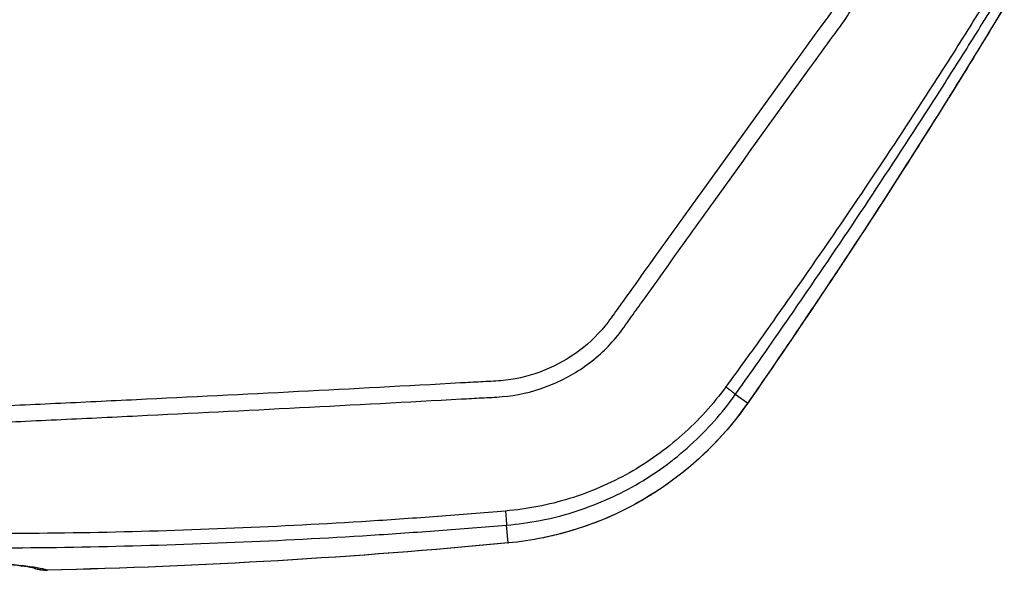
# Model space of a CAD drawing. Units: millimetres. Extents: x 24865 to 54947, y -8361 to 8361.
# Drawn here: x 40630 to 40752, y -3991 to -3923 of the extents above; entities that cross this region are included whole.
import ezdxf

# ---------------------------------------------------------------- set-up
doc = ezdxf.new("R2010")
doc.units = ezdxf.units.MM
doc.layers.add('2d', color=230, linetype='Continuous')

msp = doc.modelspace()

# ---------------------------------------------------------------- linework, layer by layer
at = {"layer": '2d'}
for p, q in [((40720.18, -3970.63), (40718.66, -3969.56)), ((40690.52, -3987.91), (40690.34, -3985.7))]:
    msp.add_line(p, q, dxfattribs=at)
msp.add_arc((40588.92, -3871.91), 125, 293.382, 293.3854, dxfattribs=at)
at = {"layer": '2d', "extrusion": (0, 0, -1)}
msp.add_arc((-40633.41, -3986.28), 5, 268.6741, 287.9795, dxfattribs=at)
for centre, major_axis, ratio, end_param in [((40735.16, -3939.2), (4.21, -2.69), 0.1336, 0.052834), ((40716.1, -3967.75), (4.1, -2.86), 0.128488, 0.052798), ((40690.1, -3982.94), (0.47, -4.98), 0.192804, 0.053362), ((40633.41, -3986.28), (0.12, -5), 0.191672, 0.05335)]:
    msp.add_ellipse(centre, major_axis=major_axis, ratio=ratio, start_param=0, end_param=end_param, dxfattribs=at)
at = {"layer": '2d'}
msp.add_ellipse((40633.41, -3986.28), major_axis=(-1.57, -4.75), ratio=0.987301, start_param=0.00512, end_param=0.335713, dxfattribs=at)
for points, knots in [([(40611.59, -3958.42), (40611.59, -3960.19), (40611.77, -3961.97), (40612.39, -3964.59), (40612.64, -3965.45), (40613.36, -3967.23), (40613.87, -3968.13), (40614.76, -3969.28), (40615.09, -3969.64), (40615.77, -3970.33), (40616.15, -3970.65), (40617.32, -3971.53), (40618.17, -3972.01), (40619.95, -3972.73), (40620.85, -3972.98), (40622.31, -3973.16), (40622.81, -3973.17), (40623.72, -3973.16), (40624.13, -3973.14), (40626.25, -3973.06), (40627.91, -3972.98), (40631.26, -3972.82), (40632.93, -3972.74), (40637.95, -3972.51), (40641.29, -3972.35), (40651.33, -3971.86), (40658.02, -3971.52), (40671.39, -3970.82), (40678.07, -3970.47), (40685.59, -3970.06), (40686.42, -3970.01), (40688.09, -3969.92), (40688.91, -3969.89), (40691.61, -3969.67), (40693.43, -3969.26), (40696.9, -3967.98), (40698.53, -3967.13), (40701.57, -3964.97), (40702.93, -3963.7), (40704.68, -3961.55), (40705.14, -3960.85), (40706.12, -3959.47), (40706.62, -3958.78), (40708.1, -3956.72), (40709.1, -3955.34), (40712.05, -3951.21), (40714.02, -3948.46), (40719.94, -3940.22), (40723.9, -3934.74), (40728.85, -3927.88), (40729.84, -3926.51), (40731.33, -3924.47), (40731.84, -3923.81), (40732.87, -3922.25), (40733.33, -3921.43), (40734.12, -3919.76), (40734.46, -3918.91), (40735.03, -3917.15), (40735.26, -3916.23), (40735.75, -3913.48), (40735.83, -3911.63), (40735.65, -3909.76)], [0, 0, 0, 0, 0.03125, 0.03125, 0.046875, 0.046875, 0.0625, 0.0625, 0.070312, 0.070312, 0.078125, 0.078125, 0.09375, 0.09375, 0.109375, 0.109375, 0.117187, 0.117187, 0.125, 0.125, 0.15625, 0.15625, 0.1875, 0.1875, 0.25, 0.25, 0.375, 0.375, 0.5, 0.5, 0.515625, 0.515625, 0.53125, 0.53125, 0.5625, 0.5625, 0.59375, 0.59375, 0.625, 0.625, 0.640625, 0.640625, 0.65625, 0.65625, 0.6875, 0.6875, 0.75, 0.75, 0.875, 0.875, 0.90625, 0.90625, 0.921875, 0.921875, 0.9375, 0.9375, 0.953125, 0.953125, 0.96875, 0.96875, 1, 1, 1, 1]), ([(40733.71, -3909.97), (40733.86, -3911.65), (40733.79, -3913.31), (40733.35, -3915.79), (40733.15, -3916.61), (40732.64, -3918.21), (40732.33, -3918.99), (40731.62, -3920.5), (40731.21, -3921.25), (40730.28, -3922.67), (40729.77, -3923.34), (40728.27, -3925.38), (40727.28, -3926.76), (40722.32, -3933.62), (40718.35, -3939.1), (40712.42, -3947.35), (40710.44, -3950.1), (40707.48, -3954.23), (40706.49, -3955.6), (40705.01, -3957.66), (40704.51, -3958.35), (40703.53, -3959.72), (40703.05, -3960.44), (40701.47, -3962.37), (40700.24, -3963.51), (40697.49, -3965.44), (40696.02, -3966.2), (40692.88, -3967.35), (40691.26, -3967.71), (40688.82, -3967.91), (40687.98, -3967.95), (40686.31, -3968.04), (40685.47, -3968.08), (40677.95, -3968.5), (40671.27, -3968.85), (40657.89, -3969.54), (40651.21, -3969.88), (40641.18, -3970.36), (40637.83, -3970.52), (40632.82, -3970.76), (40631.14, -3970.84), (40627.8, -3970.99), (40626.13, -3971.07), (40624.04, -3971.16), (40623.63, -3971.18), (40622.82, -3971.18), (40622.44, -3971.17), (40621.29, -3971.03), (40620.54, -3970.82), (40619.09, -3970.24), (40618.42, -3969.87), (40617.5, -3969.19), (40617.2, -3968.94), (40616.63, -3968.4), (40616.37, -3968.11), (40615.63, -3967.21), (40615.2, -3966.53), (40614.55, -3965.01), (40614.3, -3964.21), (40613.69, -3961.77), (40613.51, -3960.1), (40613.51, -3958.42)], [0, 0, 0, 0, 0.03125, 0.03125, 0.046875, 0.046875, 0.0625, 0.0625, 0.078125, 0.078125, 0.09375, 0.09375, 0.125, 0.125, 0.25, 0.25, 0.3125, 0.3125, 0.34375, 0.34375, 0.359375, 0.359375, 0.375, 0.375, 0.40625, 0.40625, 0.4375, 0.4375, 0.46875, 0.46875, 0.484375, 0.484375, 0.5, 0.5, 0.625, 0.625, 0.75, 0.75, 0.8125, 0.8125, 0.84375, 0.84375, 0.875, 0.875, 0.882813, 0.882813, 0.890625, 0.890625, 0.90625, 0.90625, 0.921875, 0.921875, 0.929688, 0.929688, 0.9375, 0.9375, 0.953125, 0.953125, 0.96875, 0.96875, 1, 1, 1, 1]), ([(40750.13, -3920.13), (40749.76, -3920.74), (40749.45, -3921.24), (40748.81, -3922.27), (40748.49, -3922.79), (40747.53, -3924.33), (40746.88, -3925.36), (40744.93, -3928.44), (40743.62, -3930.48), (40739.66, -3936.6), (40736.98, -3940.65), (40731.55, -3948.71), (40728.79, -3952.71), (40724.61, -3958.68), (40723.2, -3960.67), (40721.09, -3963.64), (40720.38, -3964.62), (40718.96, -3966.59), (40718.26, -3967.56), (40717.5, -3968.59)], [0, 0, 0, 0, 0.03125, 0.03125, 0.0625, 0.0625, 0.125, 0.125, 0.25, 0.25, 0.5, 0.5, 0.75, 0.75, 0.875, 0.875, 0.9375, 0.9375, 1, 1, 1, 1]), ([(40718.66, -3969.56), (40719.36, -3968.56), (40720.07, -3967.57), (40721.47, -3965.58), (40722.17, -3964.59), (40724.26, -3961.6), (40725.64, -3959.6), (40729.77, -3953.6), (40732.5, -3949.57), (40737.87, -3941.47), (40740.53, -3937.41), (40744.46, -3931.28), (40745.77, -3929.23), (40747.71, -3926.15), (40748.35, -3925.12), (40749.32, -3923.57), (40749.64, -3923.06), (40750.28, -3922.02), (40750.6, -3921.51), (40750.91, -3921.01)], [0, 0, 0, 0, 0.0625, 0.0625, 0.125, 0.125, 0.25, 0.25, 0.5, 0.5, 0.75, 0.75, 0.875, 0.875, 0.9375, 0.9375, 0.96875, 0.96875, 1, 1, 1, 1]), ([(40717.5, -3968.59), (40715.91, -3970.75), (40714.12, -3972.74), (40710.07, -3976.35), (40707.88, -3977.91), (40703.21, -3980.55), (40700.7, -3981.63), (40695.56, -3983.22), (40692.92, -3983.73), (40690.21, -3983.96)], [0, 0, 0, 0, 0.25, 0.25, 0.5, 0.5, 0.75, 0.75, 1, 1, 1, 1]), ([(40690.34, -3985.7), (40693.16, -3985.47), (40695.91, -3984.93), (40701.26, -3983.27), (40703.88, -3982.13), (40708.73, -3979.36), (40711, -3977.72), (40715.18, -3973.92), (40717.04, -3971.83), (40718.66, -3969.56)], [0, 0, 0, 0, 0.25, 0.25, 0.5, 0.5, 0.75, 0.75, 1, 1, 1, 1]), ([(40720.18, -3970.63), (40718.47, -3973.09), (40716.52, -3975.3), (40713.28, -3978.3), (40712.14, -3979.24), (40710.35, -3980.56), (40709.73, -3980.99), (40708.5, -3981.8), (40707.87, -3982.19), (40704.69, -3984.04), (40702.02, -3985.23), (40698.5, -3986.36), (40697.78, -3986.57), (40696.35, -3986.94), (40695.63, -3987.11), (40693.46, -3987.56), (40692, -3987.77), (40690.52, -3987.91)], [0, 0, 0, 0, 0.00890318, 0.00890318, 0.01335476, 0.01335476, 0.01558056, 0.01558056, 0.01780635, 0.01780635, 0.02670953, 0.02670953, 0.02893532, 0.02893532, 0.03116112, 0.03116112, 0.0356127, 0.0356127, 0.0356127, 0.0356127]), ([(40720.2, -3970.61), (40717.66, -3974.27), (40714.47, -3977.53), (40707.33, -3982.78), (40703.3, -3984.84), (40696.33, -3987.05), (40693.46, -3987.64), (40690.57, -3987.91)], [0, 0, 0, 0, 1.345686, 1.345686, 2.686286, 2.686286, 3.569126, 3.569126, 3.569126, 3.569126]), ([(40690.21, -3983.96), (40687.4, -3984.2), (40684.62, -3984.43), (40679.03, -3984.84), (40676.23, -3985.04), (40667.84, -3985.57), (40662.24, -3985.86), (40645.44, -3986.57), (40634.23, -3986.8), (40623, -3986.75)], [0, 0, 0, 0, 0.125, 0.125, 0.25, 0.25, 0.5, 0.5, 1, 1, 1, 1]), ([(40690.21, -3983.96), (40690.23, -3984.19), (40690.25, -3984.42), (40690.28, -3984.84), (40690.3, -3985.03), (40690.32, -3985.35), (40690.33, -3985.47), (40690.34, -3985.64), (40690.34, -3985.69), (40690.34, -3985.7)], [0, 0, 0, 0, 0.25, 0.25, 0.5, 0.5, 0.75, 0.75, 1, 1, 1, 1]), ([(40623.03, -3988.54), (40634.27, -3988.53), (40645.49, -3988.3), (40662.32, -3987.59), (40667.93, -3987.3), (40676.34, -3986.77), (40679.14, -3986.57), (40684.74, -3986.16), (40687.54, -3985.94), (40690.34, -3985.7)], [0, 0, 0, 0, 0.5, 0.5, 0.75, 0.75, 0.875, 0.875, 1, 1, 1, 1]), ([(40631.87, -3991.03), (40631.87, -3991.03), (40631.78, -3991.01), (40631.34, -3990.92), (40630.83, -3990.84), (40629.06, -3990.62), (40627.48, -3990.48), (40625.07, -3990.3), (40624.53, -3990.27), (40623.96, -3990.23)], [0.097287, 0.097287, 0.097287, 0.097287, 0.400841, 0.400841, 0.9857, 0.9857, 2.00809, 2.00809, 2.284846, 2.284846, 2.284846, 2.284846]), ([(40633.47, -3991.27), (40633.17, -3991.17), (40632.76, -3991.08), (40631.69, -3990.9), (40631.04, -3990.81), (40629.88, -3990.68), (40629.47, -3990.64), (40628.58, -3990.56), (40628.11, -3990.51), (40626.61, -3990.39), (40625.5, -3990.31), (40624.3, -3990.23)], [0, 0, 0, 0, 0.00576399, 0.00576399, 0.01152798, 0.01152798, 0.01440998, 0.01440998, 0.01729197, 0.01729197, 0.02305596, 0.02305596, 0.02305596, 0.02305596])]:
    msp.add_open_spline(points, degree=3, knots=knots, dxfattribs=at)
for points in [[(40751.97, -3921.61), (40747.86, -3928.43), (40743.66, -3935.19), (40739.37, -3941.89)], [(40751.94, -3921.64), (40747.83, -3928.46), (40743.63, -3935.21), (40739.34, -3941.92)], [(40739.34, -3941.92), (40733.14, -3951.61), (40726.75, -3961.18), (40720.18, -3970.63)], [(40739.37, -3941.89), (40733.17, -3951.58), (40726.78, -3961.16), (40720.2, -3970.61)], [(40690.52, -3987.91), (40671.55, -3989.71), (40652.53, -3990.83), (40633.47, -3991.27)], [(40690.57, -3987.91), (40671.61, -3989.71), (40652.57, -3990.83), (40633.52, -3991.28)]]:
    msp.add_open_spline(points, degree=3, dxfattribs=at)
msp.add_rational_spline([(40717.5, -3968.59), (40718.63, -3969.44), (40718.66, -3969.56)], [1, 0.890732504939, 1], degree=2, dxfattribs=at)

doc.saveas('drawing.dxf')
